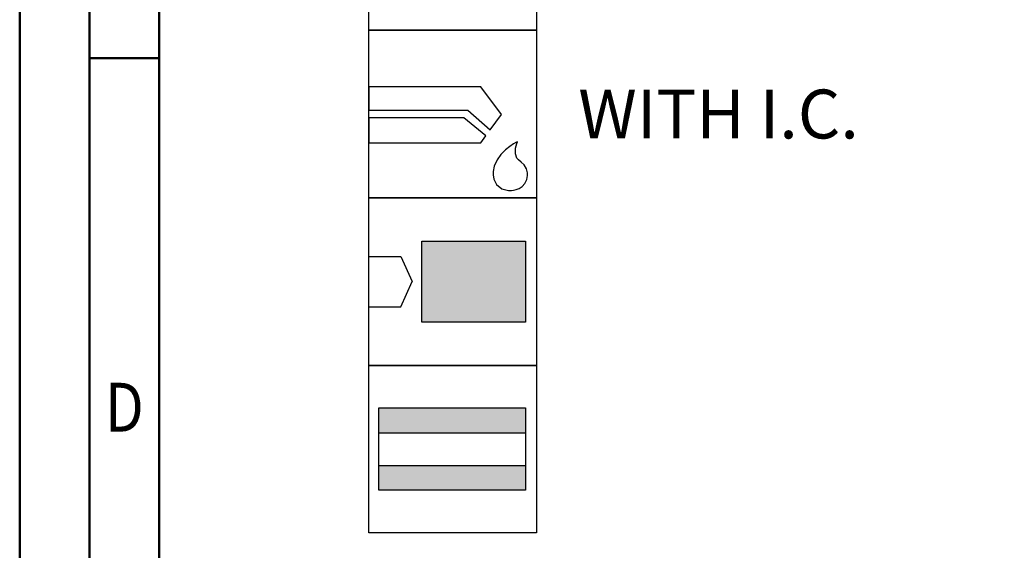
# Model space of a CAD drawing. Units: millimetres. Extents: x -165 to 429, y -196 to 225.
# Drawn here: x -165 to -94, y 30 to 68 of the extents above; entities that cross this region are included whole.
import ezdxf
from ezdxf.enums import TextEntityAlignment as Align

# ---------------------------------------------------------------- set-up
doc = ezdxf.new("R2010")
doc.units = ezdxf.units.MM
doc.layers.get('0').update_dxf_attribs({"linetype": 'CONTINUOUS'})
doc.layers.add('AM_0', color=7, linetype='CONTINUOUS')
doc.layers.add('AM_6', color=2, linetype='CONTINUOUS')
doc.layers.add('AM_BOR', color=7, linetype='CONTINUOUS', lineweight=50)
doc.styles.get("Standard").update_dxf_attribs({"font": 'ISOCP.SHX'})

# ---------------------------------------------------------------- blocks, each defined once
blk = doc.blocks.new('A2')
at = {"layer": 'AM_BOR', "color": 1}
blk.add_line((10, 260), (5, 260), dxfattribs=at)
for points in [[(0, 0), (594, 0), (594, 420), (0, 420)], [(10, 410), (10, 10), (584, 10), (584, 410)]]:
    blk.add_lwpolyline(points, close=True, dxfattribs=at)
at = {"layer": 'AM_BOR', "color": 7}
blk.add_lwpolyline([(5, 5), (589, 5), (589, 415), (5, 415)], close=True, dxfattribs=at)
at = {"layer": 'AM_BOR', "color": 2, "width": 0.84375}
blk.add_text('D', height=3.5, dxfattribs=at).set_placement((7.5, 235), align=Align.MIDDLE_CENTER)
blk = doc.blocks.new('MAPAL_FRAME-Model')
blk.add_blockref('A2', (0, 0))
blk = doc.blocks.new('*U31')
at = {"layer": 'AM_6'}
blk.add_lwpolyline([(0, -48), (12, -48), (12, -60), (0, -60)], close=True, dxfattribs=at)
at = {"layer": 'AM_6', "lineweight": 0}
for points in [[(2.588, -50.294), (2.591, -50.216), (2.602, -50.142), (2.621, -50.067), (2.649, -49.992), (2.682, -49.923), (2.721, -49.857), (2.765, -49.796), (2.817, -49.738), (2.876, -49.685), (2.936, -49.641), (3.003, -49.602), (3.072, -49.569), (3.147, -49.541), (3.221, -49.522), (3.296, -49.511), (3.374, -49.508)], [(3.374, -49.508), (3.988, -49.508)], [(5.036, -49.508), (5.036, -51.782)], [(6.785, -51.782), (6.785, -49.508)], [(7.833, -49.508), (9.582, -49.508)], [(8.707, -52.656), (8.707, -49.508)], [(2.588, -51.871), (2.588, -50.294)], [(3.374, -52.656), (3.296, -52.654), (3.221, -52.643), (3.147, -52.623), (3.072, -52.596), (3.003, -52.562), (2.936, -52.524), (2.876, -52.479), (2.817, -52.427), (2.765, -52.369), (2.721, -52.308), (2.682, -52.241), (2.649, -52.172), (2.621, -52.098), (2.602, -52.023), (2.591, -51.948), (2.588, -51.871)], [(6.785, -51.782), (6.782, -51.86), (6.771, -51.937), (6.754, -52.015), (6.729, -52.089), (6.699, -52.161), (6.66, -52.23), (6.619, -52.297), (6.569, -52.358), (6.513, -52.413), (6.455, -52.465), (6.392, -52.513), (6.325, -52.551), (6.253, -52.587), (6.182, -52.615), (6.104, -52.634), (6.027, -52.648), (5.949, -52.656), (5.872, -52.656), (5.794, -52.648), (5.717, -52.634), (5.639, -52.615), (5.567, -52.587), (5.495, -52.551), (5.429, -52.513), (5.365, -52.465), (5.307, -52.413), (5.252, -52.358), (5.202, -52.297), (5.161, -52.23), (5.122, -52.161), (5.092, -52.089), (5.067, -52.015), (5.05, -51.937), (5.039, -51.86), (5.036, -51.782)], [(3.988, -52.656), (3.374, -52.656)], [(1.982, -58.491), (1.982, -55.34), (3.03, -57.091), (4.079, -55.34), (4.079, -58.491)], [(5.13, -58.491), (6.179, -55.34), (7.227, -58.491)], [(8.276, -55.34), (10.027, -55.34)], [(9.153, -58.491), (9.153, -55.34)], [(6.923, -57.617), (5.435, -57.617)]]:
    blk.add_lwpolyline(points, dxfattribs=at)
blk = doc.blocks.new('*U33')
at = {"layer": 'AM_6'}
for p, q in [((8.012, -76.052), (0, -76.052)), ((0, -76.052), (0, -77.722)), ((9.501, -78.034), (8.012, -76.052)), ((0, -77.722), (7.097, -77.722)), ((7.097, -77.722), (8.694, -79.132)), ((8.694, -79.132), (9.501, -78.034)), ((6.813, -78.278), (0, -78.278)), ((0, -78.278), (0, -80.059)), ((8.38, -79.559), (6.813, -78.278)), ((8.012, -80.059), (8.38, -79.559)), ((0, -80.059), (8.012, -80.059)), ((10.096, -80.318), (9.779, -80.573)), ((10.374, -80.134), (10.096, -80.318)), ((10.57, -80.021), (10.374, -80.134)), ((10.518, -80.452), (10.596, -80.12)), ((10.645, -79.983), (10.57, -80.021)), ((10.596, -80.12), (10.645, -79.983)), ((10.645, -79.983), (10.645, -79.983)), ((10.645, -79.983), (10.645, -79.983)), ((9.46, -80.896), (9.183, -81.285)), ((9.779, -80.573), (9.46, -80.896)), ((10.511, -80.859), (10.518, -80.452)), ((10.61, -81.152), (10.511, -80.859)), ((8.987, -81.737), (8.912, -82.122)), ((9.183, -81.285), (8.987, -81.737)), ((10.674, -81.221), (10.61, -81.152)), ((10.73, -81.279), (10.674, -81.221)), ((10.912, -81.439), (10.73, -81.279)), ((11.133, -81.65), (10.912, -81.439)), ((11.295, -81.918), (11.133, -81.65)), ((8.912, -82.122), (8.912, -82.251)), ((8.912, -82.251), (8.912, -82.351)), ((8.912, -82.351), (8.959, -82.653)), ((11.359, -82.215), (11.295, -81.918)), ((11.308, -82.694), (11.359, -82.408)), ((11.359, -82.314), (11.359, -82.215)), ((11.359, -82.408), (11.359, -82.314)), ((8.959, -82.653), (9.143, -83.051)), ((9.143, -83.051), (9.528, -83.353)), ((10.769, -83.322), (10.985, -83.185)), ((10.985, -83.185), (11.174, -82.98)), ((11.174, -82.98), (11.308, -82.694)), ((9.528, -83.353), (10.016, -83.47)), ((10.016, -83.47), (10.179, -83.468)), ((10.179, -83.468), (10.229, -83.466)), ((10.179, -83.468), (10.179, -83.468)), ((10.229, -83.466), (10.363, -83.449)), ((10.363, -83.449), (10.552, -83.406)), ((10.552, -83.406), (10.769, -83.322))]:
    blk.add_line(p, q, dxfattribs=at)
blk.add_lwpolyline([(0, -72), (12, -72), (12, -84), (0, -84)], close=True, dxfattribs=at)
blk = doc.blocks.new('*U35')
at = {"layer": 'AM_6'}
for points in [[(11.218, -99.05), (0.718, -99.05), (0.718, -100.824), (11.218, -100.824)], [(11.218, -103.176), (0.718, -103.176), (0.718, -104.95), (11.218, -104.95)]]:
    blk.add_hatch(color=256, dxfattribs=at).paths.add_polyline_path(points)
for p, q in [((0.718, -100.824), (11.218, -100.824)), ((0.718, -103.176), (11.218, -103.176))]:
    blk.add_line(p, q, dxfattribs=at)
for points in [[(0, -96), (12, -96), (12, -108), (0, -108)], [(0.718, -99.05), (11.218, -99.05), (11.218, -104.95), (0.718, -104.95)]]:
    blk.add_lwpolyline(points, close=True, dxfattribs=at)
blk = doc.blocks.new('*U37')
at = {"layer": 'AM_6'}
blk.add_hatch(color=256, dxfattribs=at).paths.add_polyline_path([(11.218, -87.1), (3.788, -87.1), (3.788, -92.9), (11.218, -92.9)])
for p, q in [((0, -88.202), (2.3, -88.202)), ((2.3, -88.202), (3.102, -90)), ((2.3, -91.798), (3.102, -90)), ((0, -91.798), (2.3, -91.798))]:
    blk.add_line(p, q, dxfattribs=at)
for points in [[(0, -84), (12, -84), (12, -96), (0, -96)], [(3.788, -87.1), (11.218, -87.1), (11.218, -92.9), (3.788, -92.9)]]:
    blk.add_lwpolyline(points, close=True, dxfattribs=at)
blk = doc.blocks.new('PICTO_INFO_STD_DRILL_PUBLIC')
at = {"layer": 'AM_0'}
for name in ['*U37', '*U35']:
    blk.add_blockref(name, (0, 36), dxfattribs=at)
at = {"layer": 'AM_6'}
for name, p in [('*U31', (0, 24)), ('*U33', (0, 36))]:
    blk.add_blockref(name, p, dxfattribs=at)
for tag, p in [('TYPE_CUTTINGNUMBER', (15, -6)), ('FLUTES', (15, -18)), ('COATING', (15, -30)), ('COOLANT', (15, -42)), ('ENTRYSITUATION', (15, -54)), ('EXITSITUATION', (15, -66))]:
    blk.add_attdef(tag, text='', height=3.5, dxfattribs=at).set_placement(p, align=Align.MIDDLE_LEFT)

msp = doc.modelspace()

# ---------------------------------------------------------------- block references
at = {"layer": 'AM_0'}
msp.add_blockref('MAPAL_FRAME-Model', (-165, -195), dxfattribs=at)
ref = msp.add_blockref('PICTO_INFO_STD_DRILL_PUBLIC', (-140, 103), dxfattribs=at)
ref.add_attrib('COOLANT', 'WITH I.C.', (-125, 59.25), dxfattribs={"layer": 'AM_6', "height": 3.5})

doc.saveas('drawing.dxf')
